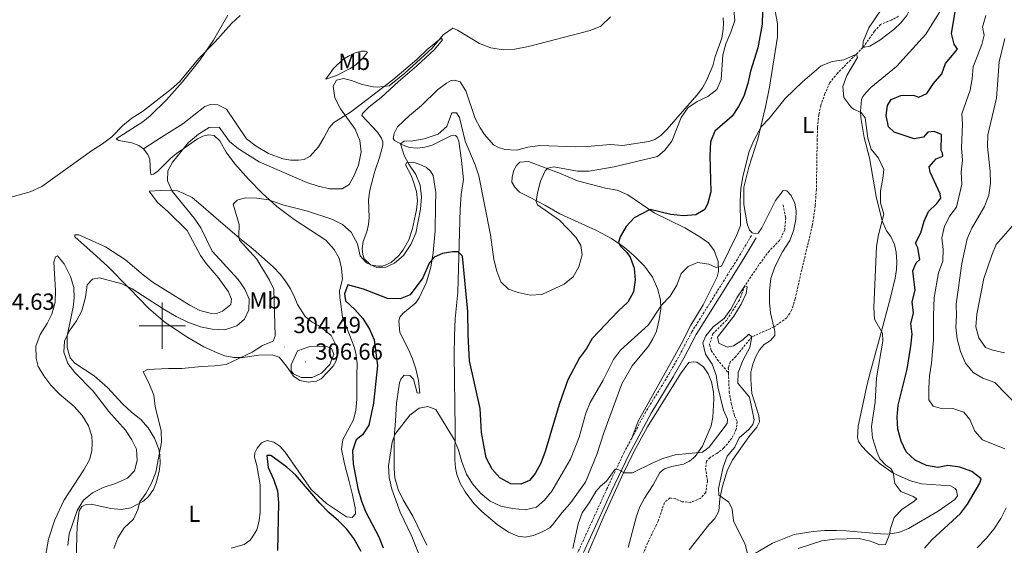
# Model space of a CAD drawing. Units: metres. Extents: x 625005 to 629513, y 4652808 to 4655858.
# Drawn here: x 627939 to 628363, y 4653905 to 4654132 of the extents above; entities that cross this region are included whole.
import ezdxf
from ezdxf.enums import TextEntityAlignment as Align

# ---------------------------------------------------------------- set-up
doc = ezdxf.new("R2010")
doc.units = ezdxf.units.M
doc.header["$MEASUREMENT"] = 0
doc.linetypes.add('TRAZOSX2', pattern=[1.5, 1, -0.5])
for name, color, linetype, lineweight in [('Carátula', 7, 'Continuous', 5), ('Level 11', 142, 'TRAZOSX2', 13), ('Level 21', 19, 'Continuous', 0), ('Level 36', 19, 'Continuous', 40), ('Level 37', 92, 'Continuous', 0), ('Level 4', 36, 'Continuous', 30), ('Level 41', 39, 'Continuous', 0), ('Level 5', 36, 'Continuous', 0), ('Level 63', 7, 'Continuous', 0), ('Level 7', 1, 'Continuous', 0)]:
    doc.layers.add(name, color=color, linetype=linetype, lineweight=lineweight)
doc.styles.add('Arial', font='ARIAL.TTF', dxfattribs={"height": 0.2})

# ---------------------------------------------------------------- blocks, each defined once
blk = doc.blocks.new('5PATER')
at = {"layer": 'Carátula', "linetype": 'Continuous', "lineweight": 5}
h = blk.add_hatch(color=250, dxfattribs=at)
edge = h.paths.add_edge_path()
edge.add_ellipse((0, 0), major_axis=(-1.33, -1.34), ratio=0.999422, start_angle=0, end_angle=360)

msp = doc.modelspace()

# ---------------------------------------------------------------- linework, layer by layer
at = {"layer": 'Level 11', "color": 142, "linetype": 'TRAZOSX2', "lineweight": 13}
for points in [[(628317.26, 4654133.31, 295.66), (628314.29, 4654131.67, 295.53), (628309.51, 4654129.79, 295.27), (628306.92, 4654126.87, 295.27), (628301.91, 4654119.89, 295.11), (628291.01, 4654108.85, 294.49), (628287.7, 4654104.74, 294.24), (628285.52, 4654099.94, 294.11), (628283.81, 4654094.94, 294.11), (628282.89, 4654090.89, 293.98), (628282.34, 4654085.4, 293.85), (628282.21, 4654080.21, 293.47), (628281.85, 4654058.76, 293.21), (628281.35, 4654051.59, 293.09), (628280.1, 4654043.13, 292.7), (628274.87, 4654021.28, 292.32), (628272.76, 4654011.55, 291.42), (628271.19, 4654006.74, 291.3), (628269.13, 4654003.45, 291.3), (628263.55, 4653999.45, 291.32), (628254.08, 4653995.25, 290), (628247.16, 4653986.79, 289.11), (628244.68, 4653984.38, 289.11), (628243.91, 4653981.98, 288.98), (628243.99, 4653979.62, 288.84)], [(628267.55, 4654052.04, 290.92), (628268.62, 4654046.49, 290.92), (628268.21, 4654041.3, 290.79), (628266.01, 4654036.74, 290.66), (628261.59, 4654032.27, 290.4), (628256.98, 4654026.07, 290.15), (628251.04, 4654017.21, 290), (628248.71, 4654011.08, 289.49), (628243.23, 4654002.47, 289.11), (628237.25, 4653996.55, 289.24), (628235.75, 4653991.91, 288.98), (628236.52, 4653989.35, 288.85), (628239.15, 4653985.46, 288.85), (628243.99, 4653979.62, 288.84)], [(628243.99, 4653979.62, 288.84), (628244.28, 4653971.61, 288.34), (628245.11, 4653966.67, 288.34), (628246.58, 4653961.26, 288.09), (628247.66, 4653958.8, 288.09), (628247.34, 4653955.41, 287.58), (628245.41, 4653951.52, 287.45), (628241.97, 4653947.34, 287.19), (628238.96, 4653944.97, 287.06), (628236.02, 4653943.27, 286.94), (628234.52, 4653941.64, 286.81), (628234.08, 4653938.63, 286.68), (628234.91, 4653933.16, 286.55), (628234.2, 4653928.2, 286.55), (628232.03, 4653925.75, 286.55), (628227.78, 4653923.93, 286.42), (628224.06, 4653924.19, 286.17), (628221.23, 4653925.4, 286.04), (628218.78, 4653925.83, 285.91), (628216.38, 4653923.85, 285.91), (628213.69, 4653915.84, 285.78), (628209.14, 4653906.49, 285.4), (628207.09, 4653901.45, 285.27)]]:
    msp.add_polyline3d(points, dxfattribs=at)
at = {"layer": 'Level 21', "color": 19, "linetype": 'TRAZOSX2', "lineweight": 0}
for points in [[(628202.26, 4653951.53, 290.41), (628208.67, 4653963.51, 290.69), (628218.27, 4653979.06, 291.23), (628222.8, 4653987.14, 291.59), (628228.16, 4653997.34, 292.48), (628247.99, 4654028.97, 293.63), (628253.95, 4654038.99, 293.5)], [(628202.26, 4653951.53, 290.41), (628198.98, 4653945.41, 290.26), (628191.55, 4653929.7, 289.67), (628179.55, 4653903.34, 289.41), (628174.6, 4653893.62, 289.41), (628170.36, 4653887.19, 289.03), (628160.69, 4653875.8, 289.16), (628157.85, 4653871.69, 289.16), (628153.51, 4653864.92, 289.16), (628150.72, 4653859.58, 289.16), (628148.3, 4653854.07, 289.28), (628145.83, 4653849.73, 289.53), (628142.5, 4653844.79, 289.54), (628139.16, 4653841, 289.54), (628134.3, 4653836.91, 289.28), (628126.69, 4653832.04, 288.77), (628122.08, 4653829.57, 288.64)]]:
    msp.add_polyline3d(points, dxfattribs=at)
at = {"layer": 'Level 21', "color": 19, "linetype": 'Continuous', "lineweight": 0}
msp.add_polyline3d([(628255.87, 4654037.85, 293.5), (628249.9, 4654027.81, 293.63), (628230.1, 4653996.23, 292.48), (628224.76, 4653986.07, 291.59), (628220.19, 4653977.93, 291.23), (628210.6, 4653962.4, 290.69), (628200.98, 4653944.41, 290.26), (628193.58, 4653928.77, 289.67), (628181.56, 4653902.37, 289.41)], dxfattribs=at)
at = {"layer": 'Level 36', "color": 92, "linetype": 'Continuous', "lineweight": 0}
for points in [[(628352.85, 4654177.12, 298.76), (628345.44, 4654169.21, 297.99), (628341.88, 4654166.34, 297.99), (628336.65, 4654161.45, 297.48), (628326.83, 4654149.11, 297.35), (628324.45, 4654144.28, 297.1), (628322.54, 4654137.03, 296.97), (628320.82, 4654133.64, 296.84), (628318.26, 4654130.52, 296.58), (628315.21, 4654127.65, 296.2), (628309.21, 4654123, 295.18), (628304.88, 4654120.35, 295.05), (628301.91, 4654119.89, 295.11), (628302.03, 4654122.39, 295.31), (628304.45, 4654128.29, 295.56), (628309.96, 4654136.33, 296.46), (628316.35, 4654145, 296.97), (628328.53, 4654161.29, 297.35), (628339.8, 4654174.11, 298.12), (628341.31, 4654176.51, 298.25), (628343.4, 4654182.17, 298.47)], [(628342.63, 4653926.78, 298.34), (628342.23, 4653928.97, 298.08), (628341.67, 4653929.95, 297.7), (628339.67, 4653931.01, 297.44), (628327.21, 4653931.89, 296.67), (628322.44, 4653933.19, 296.29), (628314.97, 4653936.48, 295.27), (628308.93, 4653940.85, 294.37), (628303.7, 4653945.75, 293.6), (628301.42, 4653948.09, 293.22), (628300.04, 4653950.19, 293.09), (628299.56, 4653951.8, 292.71), (628299.83, 4653956.8, 292.71), (628303.44, 4653973.37, 292.84), (628304.68, 4653978.69, 293.09), (628309.93, 4653997.73, 294.63), (628313.99, 4654012.79, 296.16), (628315.87, 4654020.44, 296.54), (628316.39, 4654024.29, 296.93), (628316.47, 4654027.57, 296.8), (628316.26, 4654031.67, 296.54), (628315.47, 4654034.99, 296.42), (628313.9, 4654038.37, 295.91), (628312.09, 4654040.91, 295.65), (628310.27, 4654045.16, 295.01), (628307.56, 4654055.65, 295.14), (628304.77, 4654072.35, 295.01), (628302.44, 4654081.06, 294.76), (628300.95, 4654089.67, 294.63), (628300.82, 4654092.28, 294.63), (628301.29, 4654097.41, 294.63), (628301.91, 4654098.74, 294.76), (628303.38, 4654100.63, 294.76), (628305.35, 4654102.68, 295.14), (628316.33, 4654111.62, 295.65), (628328.96, 4654125.59, 296.54), (628338, 4654140.02, 298.08)], [(627991.94, 4654076.22, 312.81), (627989.87, 4654077.61, 313.45), (627986.86, 4654078.84, 313.83), (627981.34, 4654079.81, 314.34), (627980.14, 4654080.53, 314.34), (627991.65, 4654087.85, 314.22), (627994.79, 4654090.44, 314.34), (628001.81, 4654097.29, 314.6), (628008.7, 4654105.05, 314.73), (628016.25, 4654114.45, 315.11), (628022.01, 4654123.05, 315.36), (628028.25, 4654133.8, 315.36)], [(628144.9, 4654076.81, 307.05), (628147.65, 4654075.98, 306.8), (628152.64, 4654075.64, 306.67), (628157.47, 4654076.98, 306.8), (628162.64, 4654077.68, 306.93), (628177.99, 4654077.1, 306.93), (628183.08, 4654077.19, 306.8), (628193.07, 4654078.03, 306.03), (628198.36, 4654077.68, 306.67), (628209.68, 4654079.34, 306.03), (628212.31, 4654080.27, 305.9), (628214.85, 4654081.98, 305.77), (628217.56, 4654084.6, 305.64), (628223.11, 4654091.09, 305.39), (628230.47, 4654099.47, 305.77), (628232.72, 4654102.46, 305.77), (628234.57, 4654105.65, 305.9), (628237.28, 4654112.02, 306.03), (628238.23, 4654115.96, 306.16), (628241.05, 4654123.8, 306.41), (628241.75, 4654127.78, 306.8), (628241.81, 4654130.36, 306.8), (628241.71, 4654132.68, 306.92)], [(628264.16, 4654135.51, 296.95), (628265.09, 4654130.21, 296.82), (628265.08, 4654124.37, 296.57), (628261.67, 4654102.76, 295.93), (628259.95, 4654094.34, 295.16), (628256.61, 4654080.34, 294.91), (628252.72, 4654068.25, 294.78), (628250.53, 4654059.7, 294.65), (628250.56, 4654052.29, 294.65), (628252.03, 4654043.83, 293.88)], [(627991.94, 4654076.22, 312.81), (627999.61, 4654081.29, 313.32), (628008.84, 4654086.95, 313.32), (628018.38, 4654094.46, 313.32), (628020.77, 4654095.31, 313.32), (628023.98, 4654095.22, 313.19), (628027.69, 4654093.32, 312.94), (628036.34, 4654080.52, 312.42), (628040.41, 4654077.3, 312.17), (628045.71, 4654074.18, 312.04), (628051.9, 4654071.96, 312.04), (628055.45, 4654071.33, 312.04), (628058.63, 4654071.27, 312.17), (628061.21, 4654071.62, 312.17), (628063.67, 4654073.08, 312.42), (628067.29, 4654077, 312.42), (628069.56, 4654080.91, 312.42), (628071.91, 4654085.31, 311.91), (628073.97, 4654087.51, 311.28), (628081.1, 4654092.02, 309.61), (628085.86, 4654095.64, 309.36), (628099.37, 4654105.96, 310.51), (628103.05, 4654109.08, 310.76), (628109.66, 4654114.73, 310.76), (628114.15, 4654118.99, 310), (628120.15, 4654123.84, 309.36), (628120.68, 4654123.16, 309.1), (628117.26, 4654118.93, 308.97), (628109.67, 4654111.88, 309.23), (628101.71, 4654105.07, 309.23), (628094.39, 4654098.25, 308.59), (628089.13, 4654094.27, 308.21), (628086.33, 4654091.38, 307.82), (628085.99, 4654090.61, 307.95), (628092.77, 4654083.42, 307.18), (628094.49, 4654080.86, 306.29), (628095.05, 4654079.15, 306.29), (628095.08, 4654077.84, 306.29), (628093.53, 4654072.45, 307.44), (628091.61, 4654066.64, 307.95), (628089.4, 4654058.44, 307.95), (628088.91, 4654054.29, 307.95), (628089.12, 4654046.58, 306.67), (628088.89, 4654043.57, 306.29), (628088.2, 4654040.49, 306.16), (628086.56, 4654036.31, 305.9), (628086.13, 4654033.06, 305.39), (628086.39, 4654030.71, 305.27), (628087.04, 4654028.87, 305.27), (628089.77, 4654026.2, 305.27), (628092.82, 4654025.61, 305.39), (628095.03, 4654025.72, 305.39), (628098.66, 4654027.17, 305.39), (628101.97, 4654030.3, 305.39), (628103.86, 4654032.76, 305.39), (628106.31, 4654037.03, 305.39), (628107.89, 4654041.95, 305.52), (628109.59, 4654049.98, 305.65), (628110.02, 4654053.87, 305.65), (628109.58, 4654057.79, 305.65), (628108.4, 4654061.55, 305.65), (628107.18, 4654064.75, 305.65), (628104.83, 4654069.32, 305.39), (628105.41, 4654070.32, 305.39), (628108.06, 4654070.5, 304.12)], [(628070.48, 4654106.24, 310.63), (628073.76, 4654110.78, 311.53), (628077.85, 4654114.63, 312.42), (628080.31, 4654116.16, 312.81), (628083.1, 4654117.54, 312.68), (628085.78, 4654118.33, 312.3), (628087.63, 4654118.25, 311.91), (628088.36, 4654117.77, 311.66), (628086.4, 4654115.31, 311.66), (628083.36, 4654112.45, 311.53), (628080.97, 4654110.82, 311.4), (628075.08, 4654107.85, 310.63), (628070.48, 4654106.24, 310.63)], [(628126.12, 4653942.21, 293.76), (628126.22, 4653955.69, 295.29), (628125.78, 4653987.36, 297.08), (628125.98, 4653995.67, 297.72), (628126.23, 4654003.04, 298.1), (628127.35, 4654014.43, 298.36), (628128.35, 4654050.15, 301.3), (628128.73, 4654056.48, 301.68), (628129.43, 4654060.23, 302.32), (628129.85, 4654063.04, 302.32), (628128.98, 4654071.23, 303.22), (628127.83, 4654079.45, 303.47), (628127.07, 4654081.23, 303.6), (628126.37, 4654081.97, 303.6), (628124.39, 4654081.75, 303.6), (628116.25, 4654077.82, 303.86), (628113.13, 4654076.87, 304.11), (628109.84, 4654076.53, 304.24), (628106.53, 4654076.72, 304.75), (628103.79, 4654077.74, 305.14), (628100.08, 4654079.82, 305.9), (628099.48, 4654080.59, 306.42), (628099.87, 4654082.87, 306.93), (628101.36, 4654085.64, 307.05), (628106.56, 4654090.56, 308.2), (628111.69, 4654094.91, 308.72), (628118.64, 4654101.6, 308.46), (628122.52, 4654104.45, 308.33), (628124.54, 4654105.61, 308.46), (628126.05, 4654105.83, 308.46), (628128.39, 4654105.05, 308.59), (628130.77, 4654101.24, 308.46), (628134.87, 4654089.28, 308.08), (628136.92, 4654085.21, 307.44), (628138.78, 4654082.35, 307.44), (628142.73, 4654077.93, 307.31), (628144.9, 4654076.81, 307.05)], [(628083.43, 4653988.24, 303.73), (628082.71, 4653990.96, 303.73), (628079.65, 4653998.62, 303.48), (628077.67, 4654003.5, 302.58), (628077.04, 4654008.13, 301.3), (628076.5, 4654012.12, 300.79), (628076.35, 4654014.97, 300.66), (628077.69, 4654020.12, 300.79), (628077.19, 4654024.85, 301.18), (628076.25, 4654029.11, 301.43), (628074.03, 4654032.88, 301.94), (628070.41, 4654036.8, 302.32), (628063.87, 4654041.13, 302.58), (628056.8, 4654045.75, 303.6), (628049.3, 4654051.33, 304.37), (628043.07, 4654057.07, 305.14), (628037.29, 4654062.98, 306.54), (628031.2, 4654069.8, 307.31), (628027.55, 4654074.75, 308.33), (628024.77, 4654079.63, 308.97), (628022.31, 4654081.89, 309.23), (628019.87, 4654082.25, 309.48), (628017.41, 4654081.59, 309.61), (628015.19, 4654080.51, 309.74), (628011.35, 4654077.82, 309.74), (628006.2, 4654074.24, 310.38), (628003.64, 4654072.24, 310.38), (627998.03, 4654066.65, 311.28), (627996.21, 4654065.29, 311.4), (627995.24, 4654065.07, 311.91), (627994.91, 4654065.84, 312.04), (627994.59, 4654071.74, 312.68), (627993.73, 4654073.76, 312.81), (627991.94, 4654076.22, 312.81)], [(628108.06, 4654070.5, 304.12), (628110.7, 4654069.61, 303.48), (628113.84, 4654068.15, 302.71), (628115.61, 4654066.53, 302.2), (628116.7, 4654064.74, 302.07), (628117.82, 4654057.43, 301.94), (628117.77, 4654051.53, 301.94), (628117.53, 4654040.84, 301.05), (628116.72, 4654031.36, 300.41), (628115.77, 4654025.17, 300.02), (628113.91, 4654018.78, 299), (628110.68, 4654012.07, 298.74), (628109.19, 4654009.93, 298.74), (628103.59, 4654005.28, 298.49), (628102.38, 4654003.72, 297.72), (628101.96, 4654002.14, 297.72), (628102.33, 4653997.11, 297.47), (628106.19, 4653989.44, 296.7), (628107.81, 4653985.75, 296.57), (628109.32, 4653981.38, 296.19), (628110.39, 4653976.41, 295.68), (628110.95, 4653970.91, 295.42), (628109.85, 4653971.15, 295.42), (628108.21, 4653977, 295.68), (628106.72, 4653978.62, 295.93), (628104.27, 4653978.7, 295.93), (628102.78, 4653976.97, 295.93), (628102.27, 4653975.46, 295.93), (628100.97, 4653966.69, 295.93), (628100.47, 4653959.05, 295.68), (628099.95, 4653951.75, 295.17), (628099.92, 4653938.18, 294.27), (628100.26, 4653934.52, 294.14), (628101.63, 4653929.49, 293.76), (628103.74, 4653924.98, 293.5), (628107.91, 4653918.05, 293.25), (628114.06, 4653905.43, 292.61)], [(628202.26, 4653951.53, 290.41), (628205.03, 4653958.91, 290.81), (628220.14, 4653985.83, 291.84), (628223.71, 4653992.42, 292.48), (628227.74, 4654000.24, 292.73), (628233.02, 4654008.95, 293.12), (628239.12, 4654021.01, 294.9), (628239.62, 4654023.35, 295.16), (628239.48, 4654027.71, 295.67), (628237.83, 4654032.42, 295.93), (628235.39, 4654035.71, 296.44), (628231.61, 4654038.34, 297.08), (628225.23, 4654042.21, 298.1), (628211.94, 4654048.7, 299.89), (628200.57, 4654056.36, 300.79), (628195.97, 4654058.37, 301.3), (628190.96, 4654059.24, 301.81), (628178.98, 4654062.38, 303.47), (628171.87, 4654065.45, 304.11), (628157.76, 4654070.74, 305.9), (628154.14, 4654070.4, 306.16), (628152.62, 4654068.97, 306.16), (628151.5, 4654066.94, 306.16), (628150.71, 4654064.03, 306.29), (628150.69, 4654061.91, 306.29), (628151.85, 4654059.73, 306.16), (628153.98, 4654057.6, 305.9), (628158.29, 4654055.39, 305.78), (628164.83, 4654051.92, 304.24), (628171.34, 4654048.19, 303.73), (628187.11, 4654041.07, 301.56), (628193.53, 4654037.6, 300.79), (628199.21, 4654033.77, 299.9), (628203.25, 4654030.26, 298.87), (628207.75, 4654025.64, 297.98), (628211.21, 4654020.87, 296.95), (628213.42, 4654016.11, 296.32), (628214.66, 4654011.13, 295.55), (628214.81, 4654007.28, 295.04), (628214.18, 4654002.66, 294.4), (628212.9, 4653997.68, 293.76), (628211.42, 4653994.32, 293.5), (628209.5, 4653991.16, 293.37), (628202.51, 4653982.77, 292.48), (628197.98, 4653974.95, 292.1), (628190.22, 4653953.84, 290.94), (628187.27, 4653944.61, 290.56), (628182.36, 4653932.62, 290.43), (628175.62, 4653923.28, 290.69), (628172.21, 4653919.39, 290.82), (628168.35, 4653914.45, 291.33), (628166.96, 4653913.02, 291.33), (628163.63, 4653911.2, 291.46), (628159.9, 4653909.62, 291.58), (628156.41, 4653908.91, 291.58), (628153.16, 4653909.37, 291.58), (628149.19, 4653911.14, 291.58), (628144.35, 4653914.46, 291.97), (628137.75, 4653919.97, 292.35), (628134.29, 4653923.38, 292.61), (628130.51, 4653928.47, 293.12), (628128.36, 4653932.21, 293.25), (628126.91, 4653935.87, 293.37), (628126.33, 4653938.76, 293.5), (628126.12, 4653942.21, 293.76)], [(628041.59, 4653987.31, 304.37), (628034.78, 4653986.38, 305.01), (628030.79, 4653986.38, 305.26), (628027.01, 4653987.11, 305.9), (628023.63, 4653988.27, 306.03), (628017.96, 4653990.97, 306.03), (628010.98, 4653994.94, 306.93), (628001.27, 4654001.41, 307.69), (627994.21, 4654007.43, 308.72), (627985.77, 4654016.24, 309.61), (627976.38, 4654025.66, 310.25), (627970.26, 4654031.23, 311.02), (627962.37, 4654038.36, 313.19), (627962.34, 4654039.2, 313.19), (627964.01, 4654039.12, 313.19), (627975.54, 4654033.97, 312.55), (627984.18, 4654028.45, 312.55), (627991.84, 4654021.76, 312.81), (627996.11, 4654018.68, 312.81), (628011.55, 4654009.04, 312.17), (628016.19, 4654006.56, 312.04), (628021.28, 4654005.29, 312.04), (628023.83, 4654005.43, 312.17), (628026.01, 4654006.32, 312.3), (628029.55, 4654009.11, 312.3), (628029.87, 4654011.49, 312.3), (628028.59, 4654014.55, 312.04), (628024.07, 4654020.82, 312.04), (628018.85, 4654026.82, 312.04), (628016.5, 4654030.32, 312.04), (628010.71, 4654040.99, 312.17), (628002.46, 4654049.19, 312.68), (627998, 4654053.08, 312.68), (627994.38, 4654057.9, 312.42)], [(627994.38, 4654057.9, 312.42), (627999.04, 4654058.27, 310.89), (628003, 4654058.34, 309.87), (628006.58, 4654058.05, 309.1), (628009.36, 4654057.02, 308.72), (628012.83, 4654055.18, 308.08), (628016.56, 4654052.07, 307.57), (628022.12, 4654047.41, 307.31), (628033.28, 4654037.74, 305.01), (628039.18, 4654032.97, 304.24), (628047.8, 4654025.33, 302.84), (628050.73, 4654022.19, 302.45), (628053.09, 4654019.23, 302.2), (628055.24, 4654015.89, 302.07), (628057.09, 4654012.03, 301.68), (628058.31, 4654009.13, 301.81), (628061.62, 4654004.02, 301.94), (628064.55, 4654001.61, 302.07), (628068.16, 4653999.54, 302.2), (628072.76, 4653995.82, 303.22), (628075.1, 4653991.21, 304.37), (628075.33, 4653986.45, 304.37), (628074.85, 4653984.58, 304.5), (628073.63, 4653982.61, 304.62), (628068.53, 4653977.09, 304.75), (628066.48, 4653976.13, 304.75), (628062.92, 4653975.72, 304.75), (628059.24, 4653976.42, 304.75), (628056.61, 4653978.35, 304.75), (628053.59, 4653982.53, 304.75), (628050.37, 4653986.44, 304.5), (628047.36, 4653987.46, 304.5), (628041.59, 4653987.31, 304.37)], [(628252.03, 4654043.83, 293.88), (628253.03, 4654041.1, 293.76), (628254.12, 4654040.08, 293.63), (628255.52, 4654039.72, 293.63), (628256.73, 4654039.94, 293.76), (628258.34, 4654042.23, 293.76), (628264.26, 4654053.95, 293.76), (628267.57, 4654058.2, 293.76), (628269.08, 4654058.18, 293.76), (628271, 4654056.14, 293.63), (628272.59, 4654052.73, 293.5), (628273.19, 4654049.54, 293.5), (628273.04, 4654045.79, 293.37), (628272.03, 4654040.81, 293.37), (628270.47, 4654036.74, 293.24), (628267.32, 4654031.79, 292.99), (628264.01, 4654025.39, 292.6), (628262.2, 4654020.39, 292.48), (628261.66, 4654015.1, 292.22), (628261.69, 4654010.01, 291.96), (628262.14, 4654005.57, 291.71), (628263.55, 4653999.45, 291.32), (628263.97, 4653997.61, 291.2), (628263.91, 4653995.83, 291.33), (628262.07, 4653993.64, 291.33), (628259.4, 4653991.9, 291.33), (628257.39, 4653989.65, 291.58), (628255.75, 4653986.75, 291.58), (628254.5, 4653983.45, 291.45), (628253.61, 4653979.98, 291.33), (628253.57, 4653976.83, 291.2), (628254.06, 4653970.85, 290.69), (628257.08, 4653961.39, 290.81), (628257.41, 4653958.57, 290.81), (628256.21, 4653956.38, 290.81), (628252.8, 4653952.2, 290.81), (628245.9, 4653942.37, 290.81), (628243.59, 4653937.87, 290.56), (628241.38, 4653930.93, 290.18), (628240.21, 4653925.62, 289.54), (628239.86, 4653920.19, 289.66), (628238.08, 4653917, 289.66), (628235.49, 4653914.22, 289.66), (628227.03, 4653903.43, 289.54)], [(627949.7, 4653900.81, 312.68), (627950.96, 4653908.11, 312.68), (627953.7, 4653916.33, 312.81), (627957.55, 4653924.68, 312.94), (627966.19, 4653937.96, 313.19), (627968.57, 4653942.2, 313.32), (627969.63, 4653946.14, 313.32), (627969.86, 4653949.56, 313.32), (627969.65, 4653952.38, 313.32), (627968.17, 4653956.88, 313.19), (627965.49, 4653961.39, 313.19), (627962, 4653965.24, 313.19), (627955.53, 4653970.65, 313.58), (627952.04, 4653974.36, 313.7), (627948.96, 4653978.37, 313.7), (627946.57, 4653982.51, 313.58), (627945.66, 4653985.87, 313.58), (627945.57, 4653991.26, 313.58), (627947.38, 4653996.24, 313.7), (627950.46, 4654000.98, 314.09), (627952.44, 4654005.05, 314.09), (627953.78, 4654010.17, 314.09), (627953.95, 4654015.23, 314.09), (627953.34, 4654027.34, 313.45), (627954.06, 4654029.64, 313.06), (627954.8, 4654030.04, 312.68), (627957.79, 4654026.6, 311.79)], [(627957.79, 4654026.6, 311.79), (627960.5, 4654021.18, 311.02), (627961.87, 4654016.41, 310.64), (627962.01, 4654011.99, 310.38), (627961.61, 4654007.94, 310.38), (627959, 4653995.59, 310.12), (627959, 4653990.56, 309.74), (627960.24, 4653986.2, 309.48), (627962.34, 4653983.93, 308.97), (627970.71, 4653978.38, 308.46), (627976.4, 4653973.41, 308.08), (627982.92, 4653966.35, 307.44), (627986.75, 4653962.74, 307.31), (627990.78, 4653959.66, 306.93), (627993.94, 4653955.99, 306.29), (627996.72, 4653951.57, 305.9), (627998.53, 4653946.8, 305.52), (627998.95, 4653944.45, 305.14), (627999.05, 4653940.7, 304.63), (627998.69, 4653937.21, 304.63), (627997.42, 4653932.3, 304.75), (627996.19, 4653929.43, 304.63), (627994.12, 4653926.39, 304.63), (627991.93, 4653924.46, 304.75), (627986.41, 4653921.55, 305.39), (627982.25, 4653920.85, 306.29), (627977.8, 4653921.35, 306.93), (627969.33, 4653923.15, 308.72), (627967.22, 4653923.07, 309.36), (627965.3, 4653922.08, 309.61), (627964.12, 4653920.34, 309.61), (627963.27, 4653913.85, 309.1), (627962.89, 4653899.31, 308.33)], [(628035.26, 4653905.81, 301.81), (628037.86, 4653907.63, 301.94), (628039.35, 4653909.73, 301.94), (628040.71, 4653912.14, 301.81), (628041.81, 4653916.02, 301.81), (628042.2, 4653919.67, 301.81), (628042.15, 4653931.43, 301.81), (628040.81, 4653939.79, 301.56), (628039.69, 4653943.35, 301.56), (628039.88, 4653945.29, 301.56), (628040.86, 4653947.23, 301.56), (628042.76, 4653949.56, 301.56), (628045.18, 4653950.61, 301.56), (628048.05, 4653949.85, 301.56), (628050.62, 4653948.09, 301.56), (628052.95, 4653945.56, 301.56), (628064.13, 4653929.53, 300.41), (628070.82, 4653923.41, 300.54), (628079.36, 4653917.72, 300.79), (628081.87, 4653917.47, 300.79), (628083.22, 4653919, 300.66), (628083.17, 4653921.51, 300.54), (628081.97, 4653927.12, 300.41), (628080.57, 4653932.89, 300.66), (628078.45, 4653940.58, 301.43), (628077.19, 4653946.83, 301.56), (628077.76, 4653950.94, 301.69), (628082.38, 4653959.49, 302.32), (628083.41, 4653963.67, 302.84), (628083.82, 4653968.39, 302.96), (628083.82, 4653978.48, 303.6), (628083.96, 4653983.68, 303.6), (628083.43, 4653988.24, 303.73)], [(628181.64, 4653897.81, 288.91), (628190.47, 4653918.33, 289.29), (628198.04, 4653935.12, 289.93), (628203.28, 4653946.01, 290.06), (628209.12, 4653956.39, 290.44), (628223.27, 4653979.33, 290.95), (628226.89, 4653984.11, 291.08), (628228.88, 4653984.52, 291.21), (628230.35, 4653984.26, 291.21), (628233.21, 4653982.35, 291.21), (628235.21, 4653979.27, 291.21), (628236.67, 4653975.87, 291.21), (628237.52, 4653971.43, 291.08), (628237.71, 4653968.41, 290.95), (628237.3, 4653960.6, 290.95), (628236.45, 4653956.89, 290.95), (628232.78, 4653948.16, 290.19), (628229.63, 4653943.64, 289.93), (628227.13, 4653941.67, 289.93), (628224.53, 4653940.43, 289.8), (628219.59, 4653939.35, 289.42), (628216.39, 4653938.33, 289.42), (628214.42, 4653936.74, 289.42), (628211.47, 4653931.49, 289.8), (628207.77, 4653925.74, 289.42), (628205.84, 4653921.94, 289.42), (628204.31, 4653918.04, 289.29), (628200.71, 4653904.45, 288.52)], [(628249.25, 4653898.25, 290.28), (628262.97, 4653906.37, 291.18), (628272.31, 4653910.03, 291.81), (628280.47, 4653911.33, 292.2), (628285.47, 4653911.8, 292.84), (628290.47, 4653911.87, 293.22), (628294.66, 4653911.68, 293.22), (628309.46, 4653910.3, 294.5), (628312.54, 4653910.26, 295.27), (628317.31, 4653910.97, 295.91), (628321.49, 4653912.62, 296.29), (628334.3, 4653920.16, 297.57), (628341.54, 4653925.16, 298.46), (628342.63, 4653926.78, 298.34)], [(628029.75, 4653904.17, 301.56), (628035.26, 4653905.81, 301.81)]]:
    msp.add_polyline3d(points, dxfattribs=at)
at = {"layer": 'Level 4', "color": 36, "linetype": 'Continuous', "lineweight": 30}
for points in [[(628325.95, 4654098.43, 300), (628329.39, 4654099.99, 300), (628332.33, 4654104.41, 300), (628335.91, 4654108.51, 300), (628337.44, 4654112.89, 300), (628342.59, 4654119.12, 300), (628341.24, 4654121.32, 300), (628340.13, 4654125.92, 300), (628341.98, 4654136.97, 300), (628349.01, 4654150.92, 300), (628356.11, 4654162.68, 300), (628358.21, 4654167.45, 300), (628360.03, 4654172.25, 300), (628360.33, 4654177.24, 300), (628363.99, 4654187.1, 300)], [(628258.66, 4654135.27, 300), (628258.49, 4654129.95, 300), (628256.57, 4654119.65, 300), (628253.49, 4654109.63, 300), (628252.35, 4654104.32, 300), (628250.66, 4654098.93, 300), (628248.33, 4654094.38, 300), (628245.55, 4654090.23, 300), (628238.15, 4654083.79, 300), (628236.18, 4654079.19, 300), (628235.91, 4654073.16, 300), (628236.36, 4654057.71, 300), (628235.12, 4654052.85, 300), (628233.74, 4654050.02, 300), (628229.85, 4654047.7, 300), (628224.65, 4654047.3, 300), (628219.2, 4654047.98, 300), (628210.27, 4654050.14, 300), (628203.32, 4654046.44, 300), (628199.88, 4654042.81, 300), (628197.34, 4654038.31, 300), (628196.57, 4654035.81, 300), (628197.39, 4654034.22, 300), (628200.13, 4654031.57, 300), (628201.64, 4654029.54, 300), (628203.3, 4654024.83, 300), (628203.83, 4654019.58, 300), (628203.07, 4654014.57, 300), (628200.62, 4654010.21, 300), (628196.55, 4654006.45, 300)], [(628328.42, 4653904.19, 300), (628331.72, 4653907.94, 300), (628344.02, 4653919.09, 300), (628346.95, 4653923.15, 300), (628352.3, 4653932.23, 300), (628352.79, 4653934, 300), (628348.88, 4653937.24, 300), (628343.61, 4653939.09, 300), (628338.56, 4653939.86, 300), (628334.16, 4653938.91, 300), (628329.24, 4653939.78, 300), (628324.41, 4653942.03, 300), (628320.56, 4653945.73, 300), (628318.45, 4653950.25, 300), (628316.98, 4653955.47, 300), (628316.61, 4653960.64, 300), (628317.15, 4653965.86, 300), (628320.97, 4653981.35, 300), (628322.59, 4653991.26, 300), (628323.09, 4653996.32, 300), (628322.52, 4654001.02, 300), (628323.72, 4654005.36, 300), (628323.15, 4654010.23, 300), (628324.46, 4654015.31, 300), (628323.43, 4654023.67, 300), (628324.78, 4654027.1, 300), (628326.39, 4654028.52, 300), (628325.64, 4654033.49, 300), (628324.53, 4654035.52, 300), (628326.84, 4654040.08, 300), (628328.31, 4654045.02, 300), (628330.18, 4654049.16, 300), (628333.81, 4654052.59, 300), (628335.45, 4654054.95, 300), (628335.14, 4654056.8, 300), (628330.91, 4654066.18, 300), (628330.44, 4654068.39, 300), (628333.53, 4654071.84, 300), (628336.33, 4654073.07, 300), (628336.25, 4654074.38, 300), (628335.68, 4654075.49, 300), (628335.79, 4654082.44, 300), (628332.62, 4654083.72, 300), (628329.93, 4654083.35, 300), (628328.06, 4654081.27, 300), (628324.06, 4654080.55, 300), (628315.42, 4654083.38, 300), (628313, 4654085.67, 300), (628311.99, 4654090.57, 300), (628312.49, 4654094.92, 300), (628314.03, 4654097.45, 300), (628318.21, 4654099.23, 300), (628323.58, 4654099.26, 300), (628325.95, 4654098.43, 300)], [(628196.55, 4654006.45, 300), (628185.3, 4653994.55, 300), (628182.79, 4653990.23, 300), (628179.84, 4653986.13, 300), (628174.78, 4653976.64, 300), (628170.95, 4653966.13, 300), (628164.99, 4653945.88, 300), (628163.05, 4653940.8, 300), (628160.67, 4653936.4, 300), (628158.3, 4653933.3, 300), (628154.51, 4653931.71, 300), (628150.18, 4653931.95, 300), (628145.39, 4653934.43, 300), (628142.08, 4653938.17, 300), (628139.54, 4653943.15, 300), (628137.55, 4653953.99, 300), (628136.91, 4653964.32, 300), (628132.44, 4653984.9, 300), (628131.77, 4653995.99, 300), (628131.61, 4654006.13, 300), (628129.32, 4654029.97, 300), (628127.55, 4654031.82, 300), (628125.04, 4654031.87, 300), (628120.78, 4654031.13, 300), (628117.15, 4654029.52, 300), (628114.98, 4654027.02, 300), (628112.29, 4654020.57, 300), (628106.87, 4654013.37, 300), (628102.47, 4654011.63, 300), (628097.07, 4654011.67, 300), (628086.74, 4654015.71, 300), (628079.96, 4654017.69, 300), (628078.56, 4654013.75, 300), (628078.97, 4654010.7, 300), (628082.96, 4654007.01, 300), (628086.35, 4654003.1, 300), (628089.28, 4653998.5, 300), (628091.35, 4653993.95, 300), (628092.79, 4653982.86, 300), (628091, 4653966.71, 300), (628089.07, 4653957.2, 300), (628086.22, 4653953.06, 300), (628083.53, 4653950.79, 300), (628081.95, 4653946.06, 300), (628082.31, 4653940.59, 300), (628084.24, 4653929.92, 300), (628085.81, 4653924.38, 300), (628087.75, 4653919.77, 300), (628093.29, 4653909.02, 300), (628095.22, 4653904.4, 300)], [(628085.67, 4653902.69, 300), (628082.51, 4653908.33, 300), (628079.59, 4653912.39, 300), (628076, 4653916.01, 300), (628071.7, 4653919.62, 300), (628067.91, 4653923.54, 300), (628057.47, 4653935.75, 300), (628053.71, 4653939.06, 300), (628046.77, 4653944.04, 300), (628045.1, 4653944.05, 300), (628045.6, 4653938.99, 300), (628047.97, 4653933.94, 300), (628049.61, 4653928.93, 300), (628050.11, 4653923.74, 300), (628049.69, 4653903.23, 300)]]:
    msp.add_polyline3d(points, dxfattribs=at)
at = {"layer": 'Level 5', "color": 36, "linetype": 'Continuous', "lineweight": 0}
for points in [[(628246.28, 4654136.03, 305), (628246.65, 4654131.53, 305), (628245.04, 4654126.46, 305), (628242.83, 4654121.48, 305), (628241.56, 4654116.65, 305), (628240.78, 4654106.03, 305), (628239.02, 4654101.81, 305), (628235.15, 4654098.67, 305), (628230.49, 4654096.62, 305), (628226.4, 4654093.79, 305), (628223.56, 4654089.67, 305), (628219.54, 4654079.57, 305), (628216.5, 4654075.59, 305), (628213.45, 4654072.95, 305), (628194.65, 4654068.44, 305), (628183.95, 4654066.59, 305), (628178.95, 4654066.51, 305), (628168.71, 4654068.46, 305), (628166.15, 4654067.88, 305), (628164.99, 4654066.75, 305), (628162.96, 4654062.27, 305), (628161.65, 4654057.29, 305), (628161.09, 4654053.54, 305), (628161.68, 4654052.06, 305), (628171.11, 4654045.42, 305), (628178.17, 4654038.16, 305), (628180.39, 4654034.63, 305), (628181, 4654030.5, 305), (628179.52, 4654025.35, 305), (628177.06, 4654021.01, 305), (628173.16, 4654017.89, 305), (628163.55, 4654013.46, 305), (628158.55, 4654013.14, 305), (628153.4, 4654014.38, 305), (628149.15, 4654015.79, 305), (628145.92, 4654018.87, 305), (628144.15, 4654023.53, 305), (628142.91, 4654028.57, 305), (628141.48, 4654039.17, 305), (628136.36, 4654064.57, 305)], [(627932.71, 4654054.84, 315), (627943.13, 4654057.68, 315), (627948.03, 4654059.93, 315), (627969.5, 4654075.35, 315), (627974.31, 4654078.33, 315), (627978.29, 4654081.36, 315), (627983.02, 4654086.25, 315), (627986.94, 4654089.35, 315), (627991.51, 4654092.32, 315), (628003.88, 4654101.84, 315), (628007.54, 4654105.25, 315), (628015.54, 4654114.93, 315), (628022.65, 4654122.15, 315), (628029.86, 4654130.24, 315), (628033.53, 4654133.63, 315)], [(627988.91, 4653946.89, 310), (627986.92, 4653950.89, 310), (627984.15, 4653955.05, 310), (627976.91, 4653963.08, 310), (627970.15, 4653971.89, 310), (627962.33, 4653979.79, 310), (627959.33, 4653983.78, 310), (627957.64, 4653988.59, 310), (627957.87, 4653993.33, 310), (627959.92, 4653997.67, 310), (627962.97, 4654002.07, 310), (627965.3, 4654006.49, 310), (627966.86, 4654012.27, 310), (627967.67, 4654017.59, 310), (627970, 4654020.09, 310), (627972.92, 4654020.57, 310), (627982.56, 4654018.12, 310), (627987.05, 4654015.92, 310), (628000.44, 4654007.22, 310), (628005.95, 4654004, 310), (628010.99, 4654001.49, 310), (628016.41, 4653999.53, 310), (628021.43, 4653998.49, 310), (628026.89, 4653998.29, 310), (628032.06, 4653999.89, 310), (628035.37, 4654002.81, 310), (628037.31, 4654006.85, 310), (628037.37, 4654011.45, 310), (628035.6, 4654015.82, 310), (628032.63, 4654019.85, 310), (628021.49, 4654032.14, 310), (628016.55, 4654042.2, 310), (628013.67, 4654046.29, 310), (628004.33, 4654057.91, 310), (628002.28, 4654062.47, 310), (628002.42, 4654066.77, 310), (628004.46, 4654070.51, 310), (628011.36, 4654078.9, 310), (628015.64, 4654082.49, 310), (628020.22, 4654085.34, 310), (628024.58, 4654085.47, 310), (628028.95, 4654079.31, 310), (628032.81, 4654076.13, 310), (628041.74, 4654070.55, 310), (628062.32, 4654061.74, 310), (628067.17, 4654060.17, 310), (628072.21, 4654058.98, 310), (628077.57, 4654059.04, 310), (628080.47, 4654060.8, 310), (628082.61, 4654064.43, 310), (628084.55, 4654069.21, 310), (628085.63, 4654074.84, 310), (628085.11, 4654079.81, 310), (628083.14, 4654084.73, 310), (628076.85, 4654093.37, 310), (628074.41, 4654098.18, 310), (628073.59, 4654103.13, 310), (628075.07, 4654105.81, 310), (628078.05, 4654106.56, 310), (628081.47, 4654105.7, 310), (628086.15, 4654103.86, 310), (628091.07, 4654102.89, 310), (628092.84, 4654102.73, 310), (628097.8, 4654103.32, 310), (628104.47, 4654108.85, 310), (628116.29, 4654119.55, 310), (628121.03, 4654125.25, 310), (628125.16, 4654128.22, 310), (628127.24, 4654127.28, 310), (628136.65, 4654121.58, 310), (628141.53, 4654119.7, 310), (628146.95, 4654118.83, 310), (628151.94, 4654119.19, 310), (628157.82, 4654120.25, 310), (628184.32, 4654127.2, 310), (628188.97, 4654129.08, 310), (628193.11, 4654133.07, 310)], [(628340.66, 4653964.38, 305), (628335.26, 4653964.55, 305), (628332.16, 4653965.33, 305), (628330.32, 4653968.04, 305), (628330.32, 4653973.24, 305), (628330.56, 4653978.36, 305), (628331.4, 4653983.81, 305), (628332.37, 4653993.89, 305), (628332.32, 4654004.45, 305), (628332.66, 4654012.15, 305), (628334.45, 4654022.76, 305), (628336.32, 4654027.86, 305), (628336.49, 4654032.86, 305), (628335.92, 4654037.93, 305), (628337.05, 4654042.87, 305), (628339.3, 4654047.34, 305), (628342.19, 4654051.13, 305), (628344.48, 4654060.94, 305), (628344.18, 4654066.14, 305), (628344.78, 4654071.3, 305), (628344.42, 4654076.6, 305), (628344.86, 4654086.89, 305), (628344.48, 4654091.21, 305), (628348.18, 4654101.4, 305), (628348.98, 4654106.37, 305), (628349.35, 4654111.48, 305), (628353.13, 4654121.1, 305), (628354.16, 4654125.17, 305), (628353.4, 4654128.57, 305), (628354.91, 4654133.61, 305)], [(628363.08, 4654123.73, 310), (628360.6, 4654113.74, 310), (628359.52, 4654098.03, 310), (628355.78, 4654082.26, 310), (628355.65, 4654077.26, 310), (628356.78, 4654066.39, 310), (628356.88, 4654061.39, 310), (628356.13, 4654056.18, 310), (628354.23, 4654051.43, 310), (628348.8, 4654041.99, 310), (628346.87, 4654037.38, 310), (628344.5, 4654026.77, 310), (628342.03, 4654009.36, 310), (628342.29, 4654004.36, 310), (628341.99, 4653999.34, 310), (628342.55, 4653994.37, 310), (628343.97, 4653988.95, 310), (628346.17, 4653983.83, 310), (628349.44, 4653979.83, 310), (628353.53, 4653977.46, 310), (628358.74, 4653975.55, 310), (628369.09, 4653964.98, 310)], [(628274.03, 4653904.09, 295), (628284.2, 4653907.3, 295), (628289.87, 4653908.13, 295), (628300.24, 4653908.31, 295), (628305.11, 4653907.16, 295), (628309.18, 4653905.63, 295), (628311.6, 4653905.79, 295), (628313.33, 4653910.13, 295), (628313.74, 4653912.63, 295), (628315.33, 4653917.42, 295), (628318.81, 4653921.02, 295), (628323.41, 4653923.97, 295), (628325.11, 4653925.42, 295), (628323.61, 4653926.45, 295), (628318.31, 4653928.57, 295), (628315.71, 4653932.12, 295), (628314.97, 4653936.79, 295), (628313.98, 4653938.48, 295), (628311.83, 4653939.99, 295), (628309.25, 4653942.63, 295), (628307.98, 4653945.37, 295), (628305.97, 4653951.68, 295), (628305.58, 4653956.66, 295), (628307.13, 4653967.07, 295), (628307.71, 4653977.52, 295), (628310.5, 4653993.31, 295), (628310.41, 4653996.83, 295), (628306.9, 4654002.89, 295), (628306.54, 4654007.87, 295), (628307.76, 4654034.15, 295), (628308.57, 4654039.09, 295), (628310.94, 4654048.1, 295), (628309.53, 4654052.92, 295), (628309.43, 4654058.12, 295), (628310.47, 4654063.4, 295), (628310.86, 4654067.25, 295), (628308.68, 4654072.24, 295), (628305.51, 4654076.07, 295), (628303.97, 4654080.82, 295), (628302.92, 4654089.62, 295), (628301.17, 4654091.79, 295), (628297.9, 4654093.31, 295), (628296.74, 4654094.3, 295), (628293.75, 4654098.32, 295), (628293.23, 4654103.05, 295), (628294.95, 4654107.76, 295), (628299.61, 4654115.47, 295), (628299.16, 4654116.99, 295), (628293.61, 4654114.47, 295), (628288.66, 4654113.75, 295), (628283.97, 4654112, 295), (628275.9, 4654105.11, 295), (628268.4, 4654097.93, 295)], [(628268.4, 4654097.93, 295), (628261.53, 4654089.28, 295), (628258.07, 4654085.67, 295), (628254.91, 4654079.81, 295), (628252.9, 4654075.01, 295), (628250.11, 4654064.25, 295), (628249.3, 4654058.97, 295), (628249, 4654053.97, 295), (628249.09, 4654043.15, 295), (628247.63, 4654039.18, 295), (628240.94, 4654025.59, 295), (628238.62, 4654025.02, 295), (628235.57, 4654026.58, 295), (628230.6, 4654027.21, 295), (628226.59, 4654025.51, 295), (628223.6, 4654022.47, 295), (628221.75, 4654017.47, 295), (628218.87, 4654012.75, 295), (628215.13, 4654008.88, 295), (628209.45, 4654000.4, 295), (628197.42, 4653989.47, 295), (628194.47, 4653985.42, 295), (628189.96, 4653976.6, 295), (628184.37, 4653967, 295), (628182.55, 4653962.34, 295), (628179.6, 4653951.95, 295), (628175.87, 4653942.58, 295), (628167.8, 4653928.81, 295), (628164.68, 4653924.9, 295), (628161.29, 4653921.89, 295), (628156.44, 4653920.74, 295), (628150.94, 4653921.22, 295), (628145.86, 4653922.23, 295), (628141.25, 4653924.41, 295), (628137.32, 4653927.72, 295), (628133.69, 4653931.84, 295), (628131.14, 4653936.14, 295), (628129.04, 4653941.42, 295), (628127.7, 4653946.44, 295), (628125.72, 4653951.03, 295), (628117.84, 4653963.96, 295), (628114.36, 4653965.16, 295), (628110.64, 4653964.51, 295), (628106.69, 4653961.46, 295), (628100.2, 4653953.09, 295), (628099.09, 4653949.91, 295), (628097.51, 4653939.64, 295), (628097.75, 4653934.65, 295), (628098.92, 4653929.64, 295), (628102.47, 4653919.73, 295), (628107.59, 4653909.24, 295), (628111.6, 4653899.17, 295)], [(628136.36, 4654064.57, 305), (628134.89, 4654069.35, 305), (628130.54, 4654079.53, 305), (628128.07, 4654089.74, 305), (628126.85, 4654091.66, 305), (628124.84, 4654091.74, 305), (628122.55, 4654085.83, 305), (628118.9, 4654082.54, 305), (628112.88, 4654080.55, 305), (628107.96, 4654079.7, 305), (628104.27, 4654079.49, 305), (628102.65, 4654078.4, 305), (628104.29, 4654073.39, 305), (628106.27, 4654069.65, 305), (628109.27, 4654065.2, 305), (628111.1, 4654060.54, 305), (628111.7, 4654055.54, 305), (628111.29, 4654050.15, 305), (628109.21, 4654039.86, 305), (628107.09, 4654035, 305), (628103.89, 4654030.22, 305), (628100.06, 4654027.01, 305), (628096.3, 4654025.19, 305), (628092.41, 4654025.05, 305), (628087.97, 4654027.16, 305), (628085.31, 4654030.1, 305), (628084.14, 4654035.23, 305), (628081.45, 4654040.31, 305), (628077.7, 4654043.59, 305), (628073.12, 4654045.94, 305), (628062.52, 4654049.3, 305), (628052.01, 4654052.02, 305), (628045.81, 4654054.21, 305), (628040.72, 4654055.01, 305), (628035.72, 4654055.03, 305), (628032.33, 4654054.12, 305), (628030.57, 4654052.35, 305), (628033.13, 4654043.63, 305), (628032.92, 4654038.63, 305), (628033.24, 4654036.85, 305), (628040.69, 4654028.62, 305), (628046.15, 4654019.7, 305), (628048.07, 4654015.76, 305), (628048.69, 4653995.71, 305), (628047.74, 4653993.35, 305), (628043.13, 4653991.43, 305), (628038.72, 4653988.58, 305), (628027.57, 4653983.37, 305), (628022.62, 4653982.67, 305), (628016.85, 4653982.44, 305), (628008.37, 4653981.53, 305), (628002.7, 4653981.61, 305), (627993.62, 4653981.21, 305), (627991.7, 4653980.15, 305), (627994.14, 4653975.34, 305), (627996.31, 4653970.16, 305), (627996.95, 4653965.19, 305), (627999.53, 4653954.8, 305), (627999.62, 4653949.79, 305), (627997.17, 4653936.91, 305), (627995.4, 4653932.23, 305), (627992.93, 4653927.69, 305), (627990.32, 4653924.22, 305), (627989.49, 4653920.84, 305), (627987.55, 4653916.7, 305), (627983.55, 4653912.89, 305), (627980.85, 4653908.67, 305), (627979.15, 4653904.1, 305)], [(628366.41, 4654042.99, 315), (628359.38, 4654035.05, 315), (628357.49, 4654030.43, 315), (628354.05, 4654020.31, 315), (628350.96, 4654005, 315), (628350.56, 4653999.57, 315), (628351.9, 4653994.76, 315), (628354.78, 4653990.67, 315), (628357.93, 4653989.48, 315), (628362.98, 4653988.34, 315)], [(628239.46, 4653973.72, 290), (628238.62, 4653978.66, 290), (628237.01, 4653983.44, 290), (628234.05, 4653987.74, 290), (628232.95, 4653992.65, 290), (628234.19, 4653995.65, 290), (628237.36, 4653999.52, 290), (628242.1, 4654003.15, 290), (628245.05, 4654007.19, 290), (628247.55, 4654011.96, 290), (628251.04, 4654017.21, 290), (628252.08, 4654016.8, 290), (628251.57, 4654013.89, 290), (628249.44, 4654009.36, 290), (628246.31, 4654004.13, 290), (628239.25, 4653995.05, 290), (628239.85, 4653992.56, 290), (628243.35, 4653990.8, 290), (628246.07, 4653991.37, 290), (628250.23, 4653993.99, 290), (628252.81, 4653996.4, 290), (628254.08, 4653995.25, 290), (628253.23, 4653990.57, 290), (628250.35, 4653985.34, 290), (628248.13, 4653979.87, 290), (628248.06, 4653975.25, 290), (628253.03, 4653969.27, 290), (628254.99, 4653959.43, 290), (628254.53, 4653957.46, 290), (628252.79, 4653955.24, 290), (628248.62, 4653951.74, 290), (628246.65, 4653947.68, 290), (628243.39, 4653943.89, 290), (628241.63, 4653939.09, 290), (628239.71, 4653929.87, 290), (628239.77, 4653927.09, 290), (628244.15, 4653924.01, 290), (628245.56, 4653921.01, 290), (628246.2, 4653916.04, 290), (628251.18, 4653905.81, 290), (628252.68, 4653899.66, 290)], [(628063.1, 4653990.92, 305), (628058.26, 4653989.17, 305), (628055.54, 4653983.23, 305), (628055.58, 4653980.58, 305), (628056.58, 4653979.23, 305), (628059.89, 4653977.67, 305), (628064.64, 4653977.67, 305), (628068.58, 4653979.58, 305), (628072.19, 4653983.31, 305), (628073.93, 4653987.69, 305), (628072.98, 4653990.24, 305), (628070.51, 4653991.16, 305), (628063.1, 4653990.92, 305)], [(628176.89, 4653904.02, 290), (628179.26, 4653914.71, 290), (628180.91, 4653919.43, 290), (628184.29, 4653924.19, 290), (628186.75, 4653928.55, 290), (628188.8, 4653930.9, 290), (628191.38, 4653933.11, 290), (628195.13, 4653938.25, 290), (628196.67, 4653937.89, 290), (628199.1, 4653936.62, 290), (628202.69, 4653936.67, 290), (628211.4, 4653941.02, 290), (628216.08, 4653942.9, 290), (628221, 4653944.44, 290), (628232.75, 4653945.49, 290), (628235.72, 4653947.63, 290), (628243.41, 4653957.91, 290), (628243.53, 4653959.75, 290), (628241.87, 4653963.63, 290), (628239.46, 4653973.72, 290)], [(628363.05, 4653946.95, 305), (628353.48, 4653950.87, 305), (628350.15, 4653954.6, 305), (628348, 4653959.55, 305), (628345.4, 4653962.84, 305), (628340.66, 4653964.38, 305)], [(627959.28, 4653905.38, 310), (627959.9, 4653910.34, 310), (627963.37, 4653920.39, 310), (627966.09, 4653924.87, 310), (627969.92, 4653928.07, 310), (627974.49, 4653930.32, 310), (627979.85, 4653932.04, 310), (627985.06, 4653934.28, 310), (627988, 4653937.51, 310), (627989.2, 4653941.89, 310), (627988.91, 4653946.89, 310)], [(628351.18, 4653904.37, 305), (628355.15, 4653908.46, 305), (628358.29, 4653912.35, 305), (628361.27, 4653916.93, 305), (628363.65, 4653921.5, 305)]]:
    msp.add_polyline3d(points, dxfattribs=at)
at = {"layer": 'Level 63', "linetype": 'Continuous', "lineweight": 0}
for points in [[(628000, 4653990), (628000, 4654010)], [(627990, 4654000), (628010, 4654000)]]:
    msp.add_lwpolyline(points, dxfattribs=at)

# ---------------------------------------------------------------- block references
at = {"layer": 'Level 7', "color": 19, "linetype": 'Continuous', "lineweight": 0, "xscale": 0.09999983015004542, "yscale": 0.09999983015004542}
for p in [(628052.74, 4653990.89, 304.49), (628061.78, 4653984.46, 306.67)]:
    msp.add_blockref('5PATER', p, dxfattribs=at)

# ---------------------------------------------------------------- texts
at = {"layer": 'Level 37', "color": 92, "linetype": 'Continuous', "lineweight": 0, "style": 'Arial'}
for s, p in [('Mb', (628082.71, 4654113.67, 312.1)), ('L', (628278.33, 4654086.47, 294.15)), ('Mb', (628044.38, 4654010.86, 307.49)), ('L', (628013.82, 4653919.03, 302.7))]:
    msp.add_text(s, height=7, dxfattribs=at).set_placement(p, align=Align.MIDDLE_CENTER)
at = {"layer": 'Level 41', "color": 19, "linetype": 'Continuous', "lineweight": 0, "style": 'Arial'}
for s, p in [('314.63', (627924.53, 4654004.68, 314.64)), ('304.49', (628056.49, 4653994.64, 304.49)), ('306.66', (628065.9, 4653983.2, 306.67))]:
    msp.add_text(s, height=7, dxfattribs=at).set_placement(p, align=Align.BOTTOM_LEFT)

doc.saveas('drawing.dxf')
